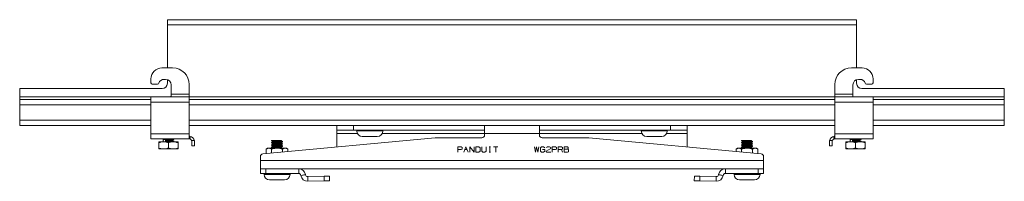
# Model space of a CAD drawing. Units: inches. Extents: x -43 to 127, y 12 to 112.
# Drawn here: x -2 to 21, y 57 to 60 of the extents above; entities that cross this region are included whole.
import ezdxf

# ---------------------------------------------------------------- set-up
doc = ezdxf.new("R2010")
doc.units = ezdxf.units.IN
doc.header["$MEASUREMENT"] = 0
doc.layers.add('Trimetric', color=7, linetype='CONTINUOUS')

msp = doc.modelspace()

# ---------------------------------------------------------------- linework, layer by layer
at = {"layer": 'Trimetric', "color": 3, "linetype": 'Continuous', "lineweight": 18}
for p, q in [((17.171, 60.393), (1.421, 60.393)), ((1.421, 60.358), (1.421, 60.393)), ((1.421, 60.273), (1.421, 60.358)), ((17.171, 60.358), (17.171, 60.393)), ((17.171, 60.273), (17.171, 60.358)), ((1.421, 59.293), (1.421, 60.273)), ((17.171, 60.273), (1.421, 60.273)), ((17.171, 59.293), (17.171, 60.273)), ((1.541, 59.293), (1.296, 59.293)), ((17.296, 59.293), (17.051, 59.293)), ((1.046, 58.953), (1.046, 59.043)), ((1.381, 59.033), (1.345, 59.033)), ((1.421, 58.943), (1.421, 59.027)), ((17.171, 58.943), (17.171, 59.027)), ((17.211, 59.033), (17.247, 59.033)), ((17.546, 58.953), (17.546, 59.043)), ((-1.954, 58.633), (-1.954, 58.823)), ((1.301, 58.823), (-1.954, 58.823)), ((1.196, 58.923), (1.076, 58.923)), ((1.506, 58.693), (1.506, 58.908)), ((1.921, 58.693), (1.921, 58.913)), ((16.671, 58.693), (16.671, 58.913)), ((17.086, 58.693), (17.086, 58.908)), ((20.546, 58.823), (17.291, 58.823)), ((17.395, 58.923), (17.516, 58.923)), ((20.546, 58.633), (20.546, 58.823)), ((-1.954, 58.591), (-1.954, 58.633)), ((1.046, 58.633), (-1.954, 58.633)), ((-1.954, 58.573), (-1.954, 58.591)), ((-1.954, 58.538), (-1.954, 58.573)), ((1.046, 58.573), (-1.954, 58.573)), ((-1.954, 58.453), (-1.954, 58.538)), ((1.046, 58.598), (1.046, 58.633)), ((1.921, 58.633), (1.046, 58.633)), ((1.046, 58.513), (1.046, 58.598)), ((1.046, 57.793), (1.046, 58.513)), ((1.921, 58.513), (1.046, 58.513)), ((1.466, 58.633), (1.456, 58.633)), ((1.48, 58.634), (1.466, 58.633)), ((1.491, 58.635), (1.48, 58.634)), ((1.5, 58.639), (1.491, 58.635)), ((1.505, 58.648), (1.5, 58.639)), ((1.506, 58.66), (1.505, 58.648)), ((1.506, 58.676), (1.506, 58.693)), ((1.921, 58.693), (1.506, 58.693)), ((1.506, 58.66), (1.506, 58.676)), ((1.921, 58.651), (1.921, 58.693)), ((1.921, 58.633), (1.921, 58.651)), ((16.67, 58.633), (1.921, 58.633)), ((1.921, 58.598), (1.921, 58.633)), ((1.921, 58.513), (1.921, 58.598)), ((16.67, 58.573), (1.921, 58.573)), ((1.921, 57.793), (1.921, 58.513)), ((16.671, 58.651), (16.671, 58.693)), ((17.086, 58.693), (16.671, 58.693)), ((16.671, 58.633), (16.671, 58.651)), ((16.671, 58.598), (16.671, 58.633)), ((17.546, 58.633), (16.671, 58.633)), ((16.671, 58.513), (16.671, 58.598)), ((16.671, 57.793), (16.671, 58.513)), ((17.546, 58.513), (16.671, 58.513)), ((17.086, 58.676), (17.086, 58.693)), ((17.086, 58.66), (17.086, 58.676)), ((17.086, 58.653), (17.086, 58.66)), ((17.088, 58.644), (17.086, 58.653)), ((17.094, 58.638), (17.088, 58.644)), ((17.105, 58.634), (17.094, 58.638)), ((17.119, 58.633), (17.105, 58.634)), ((17.136, 58.633), (17.119, 58.633)), ((20.546, 58.633), (17.545, 58.633)), ((20.546, 58.573), (17.545, 58.573)), ((17.546, 58.598), (17.546, 58.633)), ((17.546, 58.513), (17.546, 58.598)), ((17.546, 57.793), (17.546, 58.513)), ((20.546, 58.591), (20.546, 58.633)), ((20.546, 58.573), (20.546, 58.591)), ((20.546, 58.538), (20.546, 58.573)), ((20.546, 58.453), (20.546, 58.538)), ((-1.954, 58.103), (-1.954, 58.453)), ((1.046, 58.453), (-1.954, 58.453)), ((16.67, 58.453), (1.921, 58.453)), ((20.546, 58.453), (17.545, 58.453)), ((20.546, 58.103), (20.546, 58.453)), ((-1.954, 58.018), (-1.954, 58.103)), ((1.046, 58.103), (-1.954, 58.103)), ((16.67, 58.103), (1.921, 58.103)), ((20.546, 58.103), (17.545, 58.103)), ((20.546, 58.018), (20.546, 58.103)), ((-1.954, 57.983), (-1.954, 58.018)), ((-1.954, 57.983), (1.046, 57.983)), ((1.921, 57.983), (8.671, 57.983)), ((9.92, 57.983), (16.67, 57.983)), ((17.545, 57.983), (20.546, 57.983)), ((20.546, 57.983), (20.546, 58.018)), ((1.046, 57.708), (1.046, 57.793)), ((1.921, 57.793), (1.046, 57.793)), ((1.046, 57.673), (1.046, 57.708)), ((1.046, 57.673), (1.921, 57.673)), ((1.921, 57.716), (1.921, 57.793)), ((1.921, 57.733), (1.922, 57.733)), ((1.921, 57.675), (1.921, 57.716)), ((1.921, 57.674), (1.921, 57.675)), ((1.924, 57.674), (1.921, 57.674)), ((1.941, 57.673), (1.921, 57.673)), ((1.922, 57.733), (1.925, 57.733)), ((1.928, 57.673), (1.924, 57.674)), ((1.925, 57.733), (1.93, 57.733)), ((1.934, 57.673), (1.928, 57.673)), ((1.93, 57.733), (1.936, 57.732)), ((1.941, 57.673), (1.934, 57.673)), ((1.936, 57.732), (1.941, 57.732)), ((1.941, 57.732), (1.941, 57.673)), ((1.975, 57.638), (2.038, 57.638)), ((1.978, 57.631), (1.975, 57.638)), ((1.981, 57.613), (1.978, 57.631)), ((1.981, 57.541), (1.981, 57.613)), ((2.038, 57.638), (2.041, 57.613)), ((2.041, 57.613), (2.041, 57.541)), ((16.551, 57.613), (16.553, 57.638)), ((16.551, 57.541), (16.551, 57.613)), ((16.553, 57.638), (16.616, 57.638)), ((16.616, 57.638), (16.611, 57.62)), ((16.611, 57.62), (16.611, 57.613)), ((16.611, 57.613), (16.611, 57.541)), ((16.651, 57.673), (16.651, 57.732)), ((16.651, 57.732), (16.657, 57.732)), ((16.655, 57.673), (16.651, 57.673)), ((16.671, 57.673), (16.651, 57.673)), ((16.661, 57.673), (16.655, 57.673)), ((16.657, 57.732), (16.663, 57.733)), ((16.666, 57.673), (16.661, 57.673)), ((16.663, 57.733), (16.668, 57.733)), ((16.67, 57.674), (16.666, 57.673)), ((16.668, 57.733), (16.67, 57.733)), ((16.67, 57.733), (16.671, 57.733)), ((16.671, 57.675), (16.67, 57.674)), ((17.546, 57.793), (16.671, 57.793)), ((16.671, 57.716), (16.671, 57.793)), ((16.671, 57.675), (16.671, 57.716)), ((16.671, 57.673), (17.546, 57.673)), ((17.546, 57.708), (17.546, 57.793)), ((17.546, 57.673), (17.546, 57.708)), ((1.981, 57.513), (1.981, 57.541)), ((2.041, 57.513), (1.981, 57.513)), ((2.041, 57.541), (2.041, 57.513)), ((8.059, 57.368), (8.059, 57.492)), ((8.059, 57.492), (8.133, 57.492)), ((8.132, 57.431), (8.059, 57.431)), ((8.158, 57.442), (8.132, 57.431)), ((8.133, 57.492), (8.158, 57.48)), ((8.158, 57.48), (8.158, 57.442)), ((8.195, 57.368), (8.244, 57.492)), ((8.22, 57.431), (8.269, 57.431)), ((8.244, 57.492), (8.294, 57.368)), ((8.331, 57.368), (8.331, 57.492)), ((8.331, 57.492), (8.43, 57.368)), ((8.43, 57.368), (8.43, 57.492)), ((8.54, 57.492), (8.467, 57.492)), ((8.467, 57.492), (8.467, 57.368)), ((8.566, 57.467), (8.54, 57.492)), ((8.54, 57.368), (8.566, 57.393)), ((8.566, 57.393), (8.566, 57.467)), ((8.604, 57.492), (8.604, 57.393)), ((8.604, 57.393), (8.627, 57.368)), ((8.676, 57.368), (8.702, 57.393)), ((8.702, 57.393), (8.702, 57.492)), ((8.776, 57.492), (8.801, 57.492)), ((8.789, 57.492), (8.789, 57.368)), ((8.975, 57.492), (8.876, 57.492)), ((8.925, 57.492), (8.925, 57.368)), ((9.809, 57.492), (9.832, 57.368)), ((9.832, 57.368), (9.857, 57.492)), ((9.857, 57.492), (9.883, 57.368)), ((9.883, 57.368), (9.908, 57.492)), ((9.944, 57.467), (9.97, 57.492)), ((9.944, 57.393), (9.944, 57.467)), ((9.968, 57.368), (9.944, 57.393)), ((9.97, 57.492), (10.018, 57.492)), ((9.994, 57.431), (10.044, 57.431)), ((10.018, 57.492), (10.043, 57.467)), ((10.044, 57.393), (10.019, 57.368)), ((10.044, 57.431), (10.044, 57.393)), ((10.18, 57.455), (10.08, 57.393)), ((10.08, 57.393), (10.081, 57.368)), ((10.081, 57.48), (10.105, 57.492)), ((10.105, 57.492), (10.155, 57.492)), ((10.155, 57.492), (10.18, 57.48)), ((10.18, 57.48), (10.18, 57.455)), ((10.217, 57.368), (10.217, 57.492)), ((10.217, 57.492), (10.292, 57.492)), ((10.29, 57.431), (10.217, 57.431)), ((10.316, 57.442), (10.29, 57.431)), ((10.292, 57.492), (10.316, 57.48)), ((10.316, 57.48), (10.316, 57.442)), ((10.354, 57.368), (10.354, 57.492)), ((10.354, 57.492), (10.428, 57.492)), ((10.428, 57.431), (10.354, 57.431)), ((10.428, 57.492), (10.452, 57.48)), ((10.452, 57.442), (10.428, 57.431)), ((10.452, 57.368), (10.428, 57.431)), ((10.452, 57.48), (10.452, 57.442)), ((10.49, 57.442), (10.49, 57.492)), ((10.49, 57.492), (10.564, 57.492)), ((10.564, 57.442), (10.49, 57.442)), ((10.49, 57.442), (10.49, 57.368)), ((10.563, 57.368), (10.587, 57.38)), ((10.564, 57.492), (10.576, 57.48)), ((10.576, 57.455), (10.564, 57.442)), ((10.587, 57.431), (10.564, 57.442)), ((10.576, 57.48), (10.576, 57.455)), ((10.587, 57.38), (10.587, 57.431)), ((16.551, 57.513), (16.551, 57.541)), ((16.611, 57.513), (16.551, 57.513)), ((16.611, 57.541), (16.611, 57.513)), ((8.467, 57.368), (8.54, 57.368)), ((8.627, 57.368), (8.676, 57.368)), ((8.776, 57.368), (8.801, 57.368)), ((10.019, 57.368), (9.968, 57.368)), ((10.081, 57.368), (10.18, 57.368)), ((10.49, 57.368), (10.563, 57.368))]:
    msp.add_line(p, q, dxfattribs=at)
at = {"layer": 'Trimetric', "color": 2, "linetype": 'Continuous', "lineweight": 18}
for p, q in [((5.296, 57.875), (5.296, 57.983)), ((5.296, 57.851), (5.296, 57.875)), ((5.346, 57.875), (5.296, 57.875)), ((5.296, 57.795), (5.296, 57.851)), ((5.483, 57.875), (5.346, 57.875)), ((5.671, 57.875), (5.483, 57.875)), ((5.671, 57.983), (5.671, 57.875)), ((8.671, 57.875), (5.671, 57.875)), ((9.921, 57.983), (8.671, 57.983)), ((8.671, 57.928), (8.671, 57.983)), ((8.671, 57.795), (8.671, 57.928)), ((9.921, 57.928), (9.921, 57.983)), ((9.921, 57.795), (9.921, 57.928)), ((12.921, 57.875), (9.921, 57.875)), ((12.921, 57.875), (12.921, 57.983)), ((13.108, 57.875), (12.921, 57.875)), ((13.245, 57.875), (13.108, 57.875)), ((13.296, 57.875), (13.245, 57.875)), ((13.296, 57.983), (13.296, 57.875)), ((13.296, 57.851), (13.296, 57.875)), ((13.296, 57.795), (13.296, 57.851)), ((7.543, 57.701), (3.602, 57.332)), ((5.296, 57.491), (5.296, 57.795)), ((5.764, 57.795), (5.296, 57.795)), ((8.671, 57.795), (6.327, 57.795)), ((8.608, 57.702), (7.549, 57.702)), ((8.671, 57.795), (9.921, 57.795)), ((8.671, 57.764), (8.671, 57.795)), ((9.921, 57.764), (9.921, 57.795)), ((12.264, 57.795), (9.921, 57.795)), ((11.043, 57.702), (9.983, 57.702)), ((14.989, 57.332), (11.049, 57.701)), ((13.296, 57.795), (12.827, 57.795)), ((13.296, 57.491), (13.296, 57.795)), ((3.546, 57.182), (3.546, 57.27)), ((3.546, 57.048), (3.546, 57.182)), ((15.046, 57.182), (3.546, 57.182)), ((15.046, 57.182), (15.046, 57.27)), ((15.046, 57.048), (15.046, 57.182)), ((3.546, 56.993), (3.546, 57.048)), ((3.546, 56.993), (15.046, 56.993)), ((15.046, 56.993), (15.046, 57.048))]:
    msp.add_line(p, q, dxfattribs=at)
at = {"layer": 'Trimetric', "color": 95, "linetype": 'Continuous', "lineweight": 18}
for p, q in [((5.749, 57.865), (5.749, 57.855)), ((5.788, 57.865), (5.749, 57.865)), ((5.749, 57.855), (5.788, 57.855)), ((5.897, 57.865), (5.788, 57.865)), ((5.788, 57.855), (5.897, 57.855)), ((6.046, 57.865), (5.897, 57.865)), ((5.897, 57.855), (6.046, 57.855)), ((6.194, 57.865), (6.046, 57.865)), ((6.046, 57.855), (6.194, 57.855)), ((6.303, 57.865), (6.194, 57.865)), ((6.194, 57.855), (6.303, 57.855)), ((6.343, 57.865), (6.303, 57.865)), ((6.303, 57.855), (6.343, 57.855)), ((6.343, 57.855), (6.343, 57.865)), ((12.249, 57.865), (12.249, 57.855)), ((12.288, 57.865), (12.249, 57.865)), ((12.249, 57.855), (12.288, 57.855)), ((12.397, 57.865), (12.288, 57.865)), ((12.288, 57.855), (12.397, 57.855)), ((12.546, 57.865), (12.397, 57.865)), ((12.397, 57.855), (12.546, 57.855)), ((12.694, 57.865), (12.546, 57.865)), ((12.546, 57.855), (12.694, 57.855)), ((12.803, 57.865), (12.694, 57.865)), ((12.694, 57.855), (12.803, 57.855)), ((12.843, 57.865), (12.803, 57.865)), ((12.803, 57.855), (12.843, 57.855)), ((12.843, 57.855), (12.843, 57.865)), ((3.801, 57.635), (3.801, 57.631)), ((3.805, 57.635), (3.801, 57.635)), ((3.803, 57.632), (3.802, 57.631)), ((3.802, 57.63), (3.826, 57.616)), ((3.817, 57.635), (3.803, 57.632)), ((3.817, 57.635), (3.805, 57.635)), ((3.827, 57.604), (3.814, 57.597)), ((3.817, 57.635), (3.82, 57.635)), ((3.82, 57.635), (3.852, 57.635)), ((3.826, 57.616), (3.826, 57.604)), ((3.827, 57.616), (3.829, 57.618)), ((3.839, 57.608), (3.827, 57.604)), ((3.829, 57.618), (3.843, 57.621)), ((3.861, 57.61), (3.839, 57.608)), ((3.843, 57.621), (3.866, 57.624)), ((3.852, 57.635), (3.889, 57.635)), ((3.89, 57.613), (3.861, 57.61)), ((3.866, 57.624), (3.896, 57.626)), ((3.87, 57.598), (3.91, 57.6)), ((3.889, 57.635), (3.929, 57.635)), ((3.923, 57.616), (3.89, 57.613)), ((3.896, 57.626), (3.93, 57.629)), ((3.91, 57.6), (3.952, 57.603)), ((3.956, 57.618), (3.923, 57.616)), ((3.929, 57.635), (3.964, 57.635)), ((3.93, 57.629), (3.963, 57.632)), ((3.952, 57.603), (3.991, 57.606)), ((3.986, 57.621), (3.956, 57.618)), ((3.963, 57.632), (3.991, 57.634)), ((3.964, 57.635), (3.992, 57.635)), ((4.009, 57.624), (3.986, 57.621)), ((3.991, 57.634), (3.995, 57.635)), ((3.991, 57.606), (4.023, 57.608)), ((3.992, 57.635), (3.995, 57.635)), ((4.018, 57.635), (3.995, 57.635)), ((4.023, 57.626), (4.009, 57.624)), ((4.026, 57.635), (4.018, 57.635)), ((4.041, 57.603), (4.018, 57.6)), ((4.025, 57.628), (4.023, 57.626)), ((4.023, 57.608), (4.043, 57.611)), ((4.026, 57.628), (4.026, 57.635)), ((4.05, 57.615), (4.026, 57.629)), ((4.037, 57.598), (4.05, 57.605)), ((4.05, 57.605), (4.041, 57.603)), ((4.043, 57.611), (4.049, 57.615)), ((4.05, 57.606), (4.05, 57.605)), ((4.051, 57.606), (4.051, 57.614)), ((5.907, 57.73), (5.874, 57.73)), ((5.993, 57.73), (5.907, 57.73)), ((6.099, 57.73), (5.993, 57.73)), ((6.185, 57.73), (6.099, 57.73)), ((6.218, 57.73), (6.185, 57.73)), ((12.407, 57.73), (12.374, 57.73)), ((12.493, 57.73), (12.407, 57.73)), ((12.599, 57.73), (12.493, 57.73)), ((12.685, 57.73), (12.599, 57.73)), ((12.718, 57.73), (12.685, 57.73)), ((14.541, 57.635), (14.541, 57.631)), ((14.545, 57.635), (14.541, 57.635)), ((14.543, 57.632), (14.542, 57.631)), ((14.542, 57.63), (14.566, 57.616)), ((14.557, 57.635), (14.543, 57.632)), ((14.557, 57.635), (14.545, 57.635)), ((14.567, 57.604), (14.554, 57.597)), ((14.557, 57.635), (14.56, 57.635)), ((14.56, 57.635), (14.592, 57.635)), ((14.566, 57.616), (14.566, 57.604)), ((14.567, 57.616), (14.569, 57.618)), ((14.579, 57.608), (14.567, 57.604)), ((14.569, 57.618), (14.583, 57.621)), ((14.601, 57.61), (14.579, 57.608)), ((14.583, 57.621), (14.606, 57.624)), ((14.592, 57.635), (14.629, 57.635)), ((14.63, 57.613), (14.601, 57.61)), ((14.606, 57.624), (14.636, 57.626)), ((14.61, 57.598), (14.65, 57.6)), ((14.629, 57.635), (14.669, 57.635)), ((14.663, 57.616), (14.63, 57.613)), ((14.636, 57.626), (14.67, 57.629)), ((14.65, 57.6), (14.692, 57.603)), ((14.696, 57.618), (14.663, 57.616)), ((14.669, 57.635), (14.704, 57.635)), ((14.67, 57.629), (14.703, 57.632)), ((14.692, 57.603), (14.731, 57.606)), ((14.726, 57.621), (14.696, 57.618)), ((14.703, 57.632), (14.731, 57.634)), ((14.704, 57.635), (14.732, 57.635)), ((14.749, 57.624), (14.726, 57.621)), ((14.731, 57.634), (14.735, 57.635)), ((14.731, 57.606), (14.763, 57.608)), ((14.732, 57.635), (14.735, 57.635)), ((14.758, 57.635), (14.735, 57.635)), ((14.763, 57.626), (14.749, 57.624)), ((14.766, 57.635), (14.758, 57.635)), ((14.781, 57.603), (14.758, 57.6)), ((14.765, 57.628), (14.763, 57.626)), ((14.763, 57.608), (14.783, 57.611)), ((14.766, 57.628), (14.766, 57.635)), ((14.79, 57.615), (14.766, 57.629)), ((14.777, 57.598), (14.79, 57.605)), ((14.79, 57.605), (14.781, 57.603)), ((14.783, 57.611), (14.789, 57.615)), ((14.79, 57.606), (14.79, 57.605)), ((14.791, 57.606), (14.791, 57.614)), ((3.814, 57.597), (3.801, 57.589)), ((3.801, 57.59), (3.812, 57.592)), ((3.802, 57.589), (3.801, 57.59)), ((3.801, 57.589), (3.801, 57.581)), ((3.801, 57.58), (3.826, 57.566)), ((3.813, 57.547), (3.801, 57.539)), ((3.801, 57.539), (3.801, 57.531)), ((3.801, 57.53), (3.826, 57.516)), ((3.814, 57.497), (3.801, 57.49)), ((3.801, 57.489), (3.801, 57.481)), ((3.801, 57.48), (3.826, 57.466)), ((3.802, 57.539), (3.806, 57.541)), ((3.82, 57.535), (3.802, 57.53)), ((3.802, 57.49), (3.815, 57.493)), ((3.802, 57.489), (3.802, 57.49)), ((3.812, 57.484), (3.802, 57.481)), ((3.809, 57.584), (3.803, 57.58)), ((3.806, 57.541), (3.824, 57.544)), ((3.831, 57.586), (3.809, 57.584)), ((3.812, 57.592), (3.836, 57.595)), ((3.836, 57.487), (3.812, 57.484)), ((3.826, 57.554), (3.813, 57.547)), ((3.827, 57.504), (3.814, 57.497)), ((3.815, 57.493), (3.841, 57.495)), ((3.849, 57.538), (3.82, 57.535)), ((3.824, 57.544), (3.855, 57.547)), ((3.826, 57.567), (3.836, 57.57)), ((3.827, 57.566), (3.826, 57.567)), ((3.826, 57.566), (3.826, 57.554)), ((3.826, 57.516), (3.83, 57.519)), ((3.826, 57.516), (3.826, 57.504)), ((3.826, 57.466), (3.826, 57.463)), ((3.851, 57.559), (3.827, 57.554)), ((3.827, 57.468), (3.838, 57.47)), ((3.827, 57.466), (3.827, 57.468)), ((3.842, 57.508), (3.828, 57.504)), ((3.83, 57.519), (3.845, 57.521)), ((3.863, 57.589), (3.831, 57.586)), ((3.836, 57.595), (3.87, 57.598)), ((3.836, 57.57), (3.855, 57.573)), ((3.87, 57.49), (3.836, 57.487)), ((3.838, 57.47), (3.858, 57.473)), ((3.841, 57.495), (3.876, 57.498)), ((3.865, 57.511), (3.842, 57.508)), ((3.845, 57.521), (3.87, 57.524)), ((3.886, 57.541), (3.849, 57.538)), ((3.877, 57.562), (3.851, 57.559)), ((3.855, 57.573), (3.883, 57.575)), ((3.855, 57.547), (3.893, 57.549)), ((3.858, 57.473), (3.887, 57.476)), ((3.902, 57.592), (3.863, 57.589)), ((3.894, 57.513), (3.865, 57.511)), ((3.87, 57.524), (3.901, 57.527)), ((3.91, 57.492), (3.87, 57.49)), ((3.876, 57.498), (3.917, 57.501)), ((3.909, 57.564), (3.877, 57.562)), ((3.883, 57.575), (3.915, 57.578)), ((3.927, 57.543), (3.886, 57.541)), ((3.887, 57.476), (3.919, 57.478)), ((3.947, 57.468), (3.887, 57.463)), ((3.893, 57.549), (3.935, 57.552)), ((3.928, 57.516), (3.894, 57.513)), ((3.901, 57.527), (3.934, 57.529)), ((3.945, 57.594), (3.902, 57.592)), ((3.942, 57.567), (3.909, 57.564)), ((3.952, 57.495), (3.91, 57.492)), ((3.915, 57.578), (3.949, 57.581)), ((3.917, 57.501), (3.959, 57.504)), ((3.919, 57.478), (3.953, 57.481)), ((3.969, 57.546), (3.927, 57.543)), ((3.961, 57.519), (3.928, 57.516)), ((3.934, 57.529), (3.967, 57.532)), ((3.935, 57.552), (3.975, 57.555)), ((3.974, 57.57), (3.942, 57.567)), ((3.984, 57.597), (3.945, 57.594)), ((3.978, 57.47), (3.947, 57.468)), ((3.949, 57.581), (3.98, 57.583)), ((3.991, 57.498), (3.952, 57.495)), ((3.953, 57.481), (3.983, 57.484)), ((3.959, 57.504), (3.997, 57.506)), ((3.99, 57.521), (3.961, 57.519)), ((3.967, 57.532), (3.995, 57.535)), ((4.005, 57.549), (3.969, 57.546)), ((4, 57.573), (3.974, 57.57)), ((3.975, 57.555), (4.011, 57.557)), ((4.003, 57.473), (3.978, 57.47)), ((3.98, 57.583), (4.004, 57.586)), ((3.983, 57.484), (4.007, 57.486)), ((4.018, 57.6), (3.984, 57.597)), ((4.012, 57.524), (3.99, 57.521)), ((4.023, 57.5), (3.991, 57.498)), ((3.995, 57.535), (4.023, 57.54)), ((3.997, 57.506), (4.027, 57.509)), ((4.018, 57.575), (4, 57.573)), ((4.02, 57.476), (4.003, 57.473)), ((4.004, 57.586), (4.023, 57.59)), ((4.033, 57.551), (4.005, 57.549)), ((4.007, 57.486), (4.023, 57.49)), ((4.011, 57.557), (4.036, 57.56)), ((4.024, 57.527), (4.012, 57.524)), ((4.026, 57.578), (4.018, 57.575)), ((4.026, 57.478), (4.02, 57.476)), ((4.043, 57.503), (4.023, 57.5)), ((4.024, 57.54), (4.037, 57.547)), ((4.024, 57.528), (4.024, 57.527)), ((4.024, 57.49), (4.037, 57.497)), ((4.025, 57.59), (4.037, 57.598)), ((4.025, 57.578), (4.026, 57.578)), ((4.025, 57.44), (4.038, 57.448)), ((4.026, 57.578), (4.026, 57.591)), ((4.05, 57.565), (4.026, 57.579)), ((4.026, 57.528), (4.026, 57.541)), ((4.05, 57.515), (4.026, 57.529)), ((4.026, 57.478), (4.026, 57.491)), ((4.026, 57.478), (4.026, 57.478)), ((4.027, 57.509), (4.046, 57.512)), ((4.048, 57.554), (4.033, 57.551)), ((4.036, 57.56), (4.049, 57.564)), ((4.037, 57.547), (4.049, 57.555)), ((4.037, 57.497), (4.05, 57.505)), ((4.038, 57.448), (4.051, 57.455)), ((4.048, 57.505), (4.043, 57.503)), ((4.046, 57.512), (4.048, 57.515)), ((4.049, 57.556), (4.048, 57.554)), ((4.048, 57.463), (4.05, 57.463)), ((4.05, 57.463), (4.049, 57.464)), ((4.051, 57.556), (4.051, 57.564)), ((4.051, 57.506), (4.051, 57.514)), ((4.051, 57.463), (4.051, 57.464)), ((14.554, 57.597), (14.541, 57.589)), ((14.541, 57.59), (14.552, 57.592)), ((14.542, 57.589), (14.541, 57.59)), ((14.541, 57.589), (14.541, 57.581)), ((14.541, 57.58), (14.566, 57.566)), ((14.553, 57.547), (14.541, 57.539)), ((14.541, 57.539), (14.541, 57.531)), ((14.541, 57.53), (14.566, 57.516)), ((14.554, 57.497), (14.541, 57.49)), ((14.541, 57.489), (14.541, 57.481)), ((14.541, 57.48), (14.566, 57.466)), ((14.542, 57.539), (14.546, 57.541)), ((14.56, 57.535), (14.542, 57.53)), ((14.542, 57.49), (14.555, 57.493)), ((14.542, 57.489), (14.542, 57.49)), ((14.552, 57.484), (14.542, 57.481)), ((14.549, 57.584), (14.543, 57.58)), ((14.546, 57.541), (14.564, 57.544)), ((14.571, 57.586), (14.549, 57.584)), ((14.552, 57.592), (14.576, 57.595)), ((14.576, 57.487), (14.552, 57.484)), ((14.566, 57.554), (14.553, 57.547)), ((14.567, 57.504), (14.554, 57.497)), ((14.555, 57.493), (14.581, 57.495)), ((14.589, 57.538), (14.56, 57.535)), ((14.564, 57.544), (14.595, 57.547)), ((14.566, 57.567), (14.576, 57.57)), ((14.567, 57.566), (14.566, 57.567)), ((14.566, 57.566), (14.566, 57.554)), ((14.566, 57.516), (14.57, 57.519)), ((14.566, 57.516), (14.566, 57.504)), ((14.566, 57.466), (14.566, 57.463)), ((14.591, 57.559), (14.567, 57.554)), ((14.567, 57.468), (14.578, 57.47)), ((14.567, 57.466), (14.567, 57.468)), ((14.582, 57.508), (14.568, 57.504)), ((14.57, 57.519), (14.585, 57.521)), ((14.603, 57.589), (14.571, 57.586)), ((14.576, 57.595), (14.61, 57.598)), ((14.576, 57.57), (14.595, 57.573)), ((14.61, 57.49), (14.576, 57.487)), ((14.578, 57.47), (14.598, 57.473)), ((14.581, 57.495), (14.616, 57.498)), ((14.605, 57.511), (14.582, 57.508)), ((14.585, 57.521), (14.61, 57.524)), ((14.626, 57.541), (14.589, 57.538)), ((14.617, 57.562), (14.591, 57.559)), ((14.595, 57.573), (14.623, 57.575)), ((14.595, 57.547), (14.633, 57.549)), ((14.598, 57.473), (14.627, 57.476)), ((14.642, 57.592), (14.603, 57.589)), ((14.634, 57.513), (14.605, 57.511)), ((14.61, 57.524), (14.641, 57.527)), ((14.65, 57.492), (14.61, 57.49)), ((14.616, 57.498), (14.657, 57.501)), ((14.649, 57.564), (14.617, 57.562)), ((14.623, 57.575), (14.655, 57.578)), ((14.667, 57.543), (14.626, 57.541)), ((14.627, 57.476), (14.659, 57.478)), ((14.687, 57.468), (14.627, 57.463)), ((14.633, 57.549), (14.675, 57.552)), ((14.668, 57.516), (14.634, 57.513)), ((14.641, 57.527), (14.674, 57.529)), ((14.684, 57.594), (14.642, 57.592)), ((14.682, 57.567), (14.649, 57.564)), ((14.692, 57.495), (14.65, 57.492)), ((14.655, 57.578), (14.689, 57.581)), ((14.657, 57.501), (14.699, 57.504)), ((14.659, 57.478), (14.693, 57.481)), ((14.709, 57.546), (14.667, 57.543)), ((14.701, 57.519), (14.668, 57.516)), ((14.674, 57.529), (14.707, 57.532)), ((14.675, 57.552), (14.715, 57.555)), ((14.714, 57.57), (14.682, 57.567)), ((14.724, 57.597), (14.684, 57.594)), ((14.718, 57.47), (14.687, 57.468)), ((14.689, 57.581), (14.72, 57.583)), ((14.731, 57.498), (14.692, 57.495)), ((14.693, 57.481), (14.723, 57.484)), ((14.699, 57.504), (14.737, 57.506)), ((14.73, 57.521), (14.701, 57.519)), ((14.707, 57.532), (14.735, 57.535)), ((14.745, 57.549), (14.709, 57.546)), ((14.74, 57.573), (14.714, 57.57)), ((14.715, 57.555), (14.751, 57.557)), ((14.743, 57.473), (14.718, 57.47)), ((14.72, 57.583), (14.744, 57.586)), ((14.723, 57.484), (14.747, 57.486)), ((14.758, 57.6), (14.724, 57.597)), ((14.752, 57.524), (14.73, 57.521)), ((14.763, 57.5), (14.731, 57.498)), ((14.735, 57.535), (14.763, 57.54)), ((14.737, 57.506), (14.767, 57.509)), ((14.758, 57.575), (14.74, 57.573)), ((14.76, 57.476), (14.743, 57.473)), ((14.744, 57.586), (14.763, 57.59)), ((14.773, 57.551), (14.745, 57.549)), ((14.747, 57.486), (14.763, 57.49)), ((14.751, 57.557), (14.776, 57.56)), ((14.764, 57.527), (14.752, 57.524)), ((14.766, 57.578), (14.758, 57.575)), ((14.766, 57.478), (14.76, 57.476)), ((14.783, 57.503), (14.763, 57.5)), ((14.764, 57.54), (14.777, 57.547)), ((14.764, 57.528), (14.764, 57.527)), ((14.764, 57.49), (14.777, 57.497)), ((14.765, 57.59), (14.777, 57.598)), ((14.765, 57.578), (14.766, 57.578)), ((14.765, 57.44), (14.778, 57.448)), ((14.766, 57.578), (14.766, 57.591)), ((14.79, 57.565), (14.766, 57.579)), ((14.766, 57.528), (14.766, 57.541)), ((14.79, 57.515), (14.766, 57.529)), ((14.766, 57.478), (14.766, 57.491)), ((14.766, 57.478), (14.766, 57.478)), ((14.767, 57.509), (14.786, 57.512)), ((14.788, 57.554), (14.773, 57.551)), ((14.776, 57.56), (14.789, 57.564)), ((14.777, 57.547), (14.789, 57.555)), ((14.777, 57.497), (14.79, 57.505)), ((14.778, 57.448), (14.791, 57.455)), ((14.788, 57.505), (14.783, 57.503)), ((14.786, 57.512), (14.788, 57.515)), ((14.789, 57.556), (14.788, 57.554)), ((14.788, 57.463), (14.79, 57.463)), ((14.79, 57.463), (14.789, 57.464)), ((14.791, 57.556), (14.791, 57.564)), ((14.791, 57.506), (14.791, 57.514)), ((14.791, 57.463), (14.791, 57.464)), ((3.629, 56.875), (3.629, 56.865)), ((3.668, 56.875), (3.629, 56.875)), ((3.629, 56.865), (3.668, 56.865)), ((3.777, 56.875), (3.668, 56.875)), ((3.668, 56.865), (3.777, 56.865)), ((3.787, 56.74), (3.754, 56.74)), ((3.926, 56.875), (3.777, 56.875)), ((3.777, 56.865), (3.926, 56.865)), ((3.873, 56.74), (3.787, 56.74)), ((3.979, 56.74), (3.873, 56.74)), ((4.074, 56.875), (3.926, 56.875)), ((3.926, 56.865), (4.074, 56.865)), ((4.065, 56.74), (3.979, 56.74)), ((4.098, 56.74), (4.065, 56.74)), ((4.183, 56.875), (4.074, 56.875)), ((4.074, 56.865), (4.183, 56.865)), ((4.223, 56.875), (4.183, 56.875)), ((4.183, 56.865), (4.223, 56.865)), ((4.223, 56.865), (4.223, 56.875)), ((14.369, 56.875), (14.369, 56.865)), ((14.408, 56.875), (14.369, 56.875)), ((14.369, 56.865), (14.408, 56.865)), ((14.517, 56.875), (14.408, 56.875)), ((14.408, 56.865), (14.517, 56.865)), ((14.527, 56.74), (14.494, 56.74)), ((14.666, 56.875), (14.517, 56.875)), ((14.517, 56.865), (14.666, 56.865)), ((14.613, 56.74), (14.527, 56.74)), ((14.719, 56.74), (14.613, 56.74)), ((14.814, 56.875), (14.666, 56.875)), ((14.666, 56.865), (14.814, 56.865)), ((14.805, 56.74), (14.719, 56.74)), ((14.838, 56.74), (14.805, 56.74)), ((14.923, 56.875), (14.814, 56.875)), ((14.814, 56.865), (14.923, 56.865)), ((14.963, 56.875), (14.923, 56.875)), ((14.923, 56.865), (14.963, 56.865)), ((14.963, 56.865), (14.963, 56.875))]:
    msp.add_line(p, q, dxfattribs=at)
at = {"layer": 'Trimetric', "color": 12, "linetype": 'Continuous', "lineweight": 18}
for p, q in [((1.227, 57.606), (1.227, 57.608)), ((1.227, 57.608), (1.256, 57.608)), ((1.227, 57.602), (1.227, 57.606)), ((1.227, 57.599), (1.227, 57.602)), ((1.256, 57.608), (1.336, 57.608)), ((1.27, 57.601), (1.258, 57.598)), ((1.295, 57.605), (1.27, 57.601)), ((1.32, 57.608), (1.295, 57.605)), ((1.333, 57.657), (1.32, 57.65)), ((1.336, 57.608), (1.32, 57.608)), ((1.321, 57.65), (1.321, 57.608)), ((1.323, 57.651), (1.338, 57.654)), ((1.323, 57.65), (1.323, 57.651)), ((1.346, 57.665), (1.333, 57.657)), ((1.371, 57.606), (1.336, 57.608)), ((1.336, 57.608), (1.446, 57.608)), ((1.338, 57.654), (1.364, 57.657)), ((1.346, 57.673), (1.346, 57.665)), ((1.357, 57.668), (1.347, 57.665)), ((1.377, 57.671), (1.357, 57.668)), ((1.364, 57.657), (1.401, 57.659)), ((1.396, 57.602), (1.371, 57.606)), ((1.391, 57.651), (1.376, 57.649)), ((1.376, 57.608), (1.376, 57.649)), ((1.382, 57.643), (1.376, 57.649)), ((1.403, 57.673), (1.377, 57.671)), ((1.377, 57.608), (1.384, 57.616)), ((1.39, 57.635), (1.382, 57.643)), ((1.384, 57.616), (1.39, 57.622)), ((1.385, 57.608), (1.424, 57.611)), ((1.39, 57.635), (1.421, 57.638)), ((1.39, 57.635), (1.39, 57.622)), ((1.423, 57.625), (1.39, 57.622)), ((1.432, 57.653), (1.391, 57.651)), ((1.409, 57.599), (1.396, 57.602)), ((1.401, 57.659), (1.442, 57.662)), ((1.421, 57.638), (1.454, 57.64)), ((1.457, 57.628), (1.423, 57.625)), ((1.424, 57.611), (1.466, 57.614)), ((1.474, 57.656), (1.432, 57.653)), ((1.442, 57.662), (1.483, 57.665)), ((1.446, 57.608), (1.555, 57.608)), ((1.454, 57.64), (1.487, 57.643)), ((1.489, 57.63), (1.457, 57.628)), ((1.466, 57.614), (1.506, 57.616)), ((1.513, 57.659), (1.474, 57.656)), ((1.489, 57.601), (1.477, 57.598)), ((1.483, 57.665), (1.521, 57.667)), ((1.487, 57.643), (1.515, 57.646)), ((1.517, 57.633), (1.489, 57.63)), ((1.514, 57.605), (1.489, 57.601)), ((1.506, 57.616), (1.539, 57.619)), ((1.544, 57.661), (1.513, 57.659)), ((1.539, 57.608), (1.514, 57.605)), ((1.515, 57.646), (1.535, 57.648)), ((1.536, 57.636), (1.517, 57.633)), ((1.521, 57.667), (1.55, 57.67)), ((1.535, 57.648), (1.545, 57.651)), ((1.545, 57.638), (1.536, 57.636)), ((1.539, 57.619), (1.561, 57.622)), ((1.555, 57.608), (1.539, 57.608)), ((1.564, 57.664), (1.544, 57.661)), ((1.544, 57.639), (1.545, 57.638)), ((1.545, 57.651), (1.558, 57.658)), ((1.546, 57.639), (1.546, 57.652)), ((1.571, 57.625), (1.546, 57.64)), ((1.55, 57.67), (1.57, 57.675)), ((1.59, 57.606), (1.555, 57.608)), ((1.555, 57.608), (1.635, 57.608)), ((1.558, 57.658), (1.57, 57.666)), ((1.561, 57.622), (1.568, 57.626)), ((1.571, 57.667), (1.564, 57.664)), ((1.571, 57.667), (1.571, 57.673)), ((1.571, 57.608), (1.571, 57.625)), ((1.615, 57.602), (1.59, 57.606)), ((1.628, 57.599), (1.615, 57.602)), ((1.635, 57.608), (1.665, 57.608)), ((1.665, 57.608), (1.665, 57.608)), ((1.665, 57.608), (1.665, 57.605)), ((1.665, 57.605), (1.665, 57.601)), ((1.665, 57.601), (1.665, 57.598)), ((16.927, 57.606), (16.927, 57.608)), ((16.927, 57.608), (16.956, 57.608)), ((16.927, 57.602), (16.927, 57.606)), ((16.927, 57.599), (16.927, 57.602)), ((16.956, 57.608), (17.036, 57.608)), ((16.97, 57.601), (16.958, 57.598)), ((16.995, 57.605), (16.97, 57.601)), ((17.02, 57.608), (16.995, 57.605)), ((17.033, 57.657), (17.02, 57.65)), ((17.036, 57.608), (17.02, 57.608)), ((17.021, 57.65), (17.021, 57.608)), ((17.023, 57.651), (17.038, 57.654)), ((17.023, 57.65), (17.023, 57.651)), ((17.046, 57.665), (17.033, 57.657)), ((17.071, 57.606), (17.036, 57.608)), ((17.036, 57.608), (17.146, 57.608)), ((17.038, 57.654), (17.064, 57.657)), ((17.046, 57.673), (17.046, 57.665)), ((17.057, 57.668), (17.047, 57.665)), ((17.077, 57.671), (17.057, 57.668)), ((17.064, 57.657), (17.101, 57.659)), ((17.096, 57.602), (17.071, 57.606)), ((17.091, 57.651), (17.076, 57.649)), ((17.076, 57.608), (17.076, 57.649)), ((17.082, 57.643), (17.076, 57.649)), ((17.103, 57.673), (17.077, 57.671)), ((17.077, 57.608), (17.084, 57.616)), ((17.09, 57.635), (17.082, 57.643)), ((17.084, 57.616), (17.09, 57.622)), ((17.085, 57.608), (17.124, 57.611)), ((17.09, 57.635), (17.121, 57.638)), ((17.09, 57.635), (17.09, 57.622)), ((17.123, 57.625), (17.09, 57.622)), ((17.132, 57.653), (17.091, 57.651)), ((17.109, 57.599), (17.096, 57.602)), ((17.101, 57.659), (17.142, 57.662)), ((17.121, 57.638), (17.154, 57.64)), ((17.157, 57.628), (17.123, 57.625)), ((17.124, 57.611), (17.166, 57.614)), ((17.174, 57.656), (17.132, 57.653)), ((17.142, 57.662), (17.183, 57.665)), ((17.146, 57.608), (17.255, 57.608)), ((17.154, 57.64), (17.187, 57.643)), ((17.189, 57.63), (17.157, 57.628)), ((17.166, 57.614), (17.206, 57.616)), ((17.213, 57.659), (17.174, 57.656)), ((17.189, 57.601), (17.177, 57.598)), ((17.183, 57.665), (17.221, 57.667)), ((17.187, 57.643), (17.215, 57.646)), ((17.217, 57.633), (17.189, 57.63)), ((17.214, 57.605), (17.189, 57.601)), ((17.206, 57.616), (17.239, 57.619)), ((17.244, 57.661), (17.213, 57.659)), ((17.239, 57.608), (17.214, 57.605)), ((17.215, 57.646), (17.235, 57.648)), ((17.236, 57.636), (17.217, 57.633)), ((17.221, 57.667), (17.25, 57.67)), ((17.235, 57.648), (17.245, 57.651)), ((17.245, 57.638), (17.236, 57.636)), ((17.239, 57.619), (17.261, 57.622)), ((17.255, 57.608), (17.239, 57.608)), ((17.264, 57.664), (17.244, 57.661)), ((17.244, 57.639), (17.245, 57.638)), ((17.245, 57.651), (17.258, 57.658)), ((17.246, 57.639), (17.246, 57.652)), ((17.271, 57.625), (17.246, 57.64)), ((17.25, 57.67), (17.27, 57.675)), ((17.29, 57.606), (17.255, 57.608)), ((17.255, 57.608), (17.335, 57.608)), ((17.258, 57.658), (17.27, 57.666)), ((17.261, 57.622), (17.268, 57.626)), ((17.271, 57.667), (17.264, 57.664)), ((17.271, 57.667), (17.271, 57.673)), ((17.271, 57.608), (17.271, 57.625)), ((17.315, 57.602), (17.29, 57.606)), ((17.328, 57.599), (17.315, 57.602)), ((17.335, 57.608), (17.365, 57.608)), ((17.365, 57.608), (17.365, 57.608)), ((17.365, 57.608), (17.365, 57.605)), ((17.365, 57.605), (17.365, 57.601)), ((17.365, 57.601), (17.365, 57.598)), ((1.227, 57.596), (1.227, 57.599)), ((1.227, 57.592), (1.227, 57.596)), ((1.227, 57.588), (1.227, 57.592)), ((1.236, 57.591), (1.227, 57.588)), ((1.227, 57.465), (1.227, 57.588)), ((1.227, 57.465), (1.227, 57.461)), ((1.236, 57.462), (1.227, 57.465)), ((1.227, 57.461), (1.227, 57.457)), ((1.227, 57.457), (1.227, 57.454)), ((1.227, 57.454), (1.227, 57.451)), ((1.227, 57.451), (1.227, 57.447)), ((1.227, 57.447), (1.227, 57.445)), ((1.227, 57.445), (1.256, 57.445)), ((1.245, 57.594), (1.236, 57.591)), ((1.245, 57.459), (1.236, 57.462)), ((1.258, 57.598), (1.245, 57.594)), ((1.258, 57.456), (1.245, 57.459)), ((1.256, 57.445), (1.336, 57.445)), ((1.27, 57.453), (1.258, 57.456)), ((1.295, 57.448), (1.27, 57.453)), ((1.32, 57.446), (1.295, 57.448)), ((1.336, 57.445), (1.32, 57.446)), ((1.371, 57.447), (1.336, 57.445)), ((1.336, 57.445), (1.446, 57.445)), ((1.396, 57.451), (1.371, 57.447)), ((1.409, 57.454), (1.396, 57.451)), ((1.421, 57.596), (1.409, 57.599)), ((1.421, 57.457), (1.409, 57.454)), ((1.433, 57.592), (1.421, 57.596)), ((1.433, 57.461), (1.421, 57.457)), ((1.446, 57.588), (1.433, 57.592)), ((1.446, 57.465), (1.433, 57.461)), ((1.455, 57.591), (1.446, 57.588)), ((1.446, 57.465), (1.446, 57.588)), ((1.455, 57.462), (1.446, 57.465)), ((1.446, 57.445), (1.555, 57.445)), ((1.464, 57.594), (1.455, 57.591)), ((1.464, 57.459), (1.455, 57.462)), ((1.477, 57.598), (1.464, 57.594)), ((1.477, 57.456), (1.464, 57.459)), ((1.489, 57.453), (1.477, 57.456)), ((1.514, 57.448), (1.489, 57.453)), ((1.539, 57.446), (1.514, 57.448)), ((1.555, 57.445), (1.539, 57.446)), ((1.59, 57.447), (1.555, 57.445)), ((1.555, 57.445), (1.635, 57.445)), ((1.615, 57.451), (1.59, 57.447)), ((1.628, 57.454), (1.615, 57.451)), ((1.64, 57.596), (1.628, 57.599)), ((1.64, 57.457), (1.628, 57.454)), ((1.635, 57.445), (1.665, 57.445)), ((1.652, 57.592), (1.64, 57.596)), ((1.652, 57.461), (1.64, 57.457)), ((1.665, 57.588), (1.652, 57.592)), ((1.665, 57.465), (1.652, 57.461)), ((1.665, 57.598), (1.665, 57.594)), ((1.665, 57.594), (1.665, 57.591)), ((1.665, 57.591), (1.665, 57.588)), ((1.665, 57.465), (1.665, 57.588)), ((1.665, 57.462), (1.665, 57.465)), ((1.665, 57.459), (1.665, 57.462)), ((1.665, 57.456), (1.665, 57.459)), ((1.665, 57.453), (1.665, 57.456)), ((1.665, 57.448), (1.665, 57.453)), ((1.665, 57.446), (1.665, 57.448)), ((1.665, 57.445), (1.665, 57.446)), ((16.927, 57.596), (16.927, 57.599)), ((16.927, 57.592), (16.927, 57.596)), ((16.927, 57.588), (16.927, 57.592)), ((16.936, 57.591), (16.927, 57.588)), ((16.927, 57.465), (16.927, 57.588)), ((16.927, 57.465), (16.927, 57.461)), ((16.936, 57.462), (16.927, 57.465)), ((16.927, 57.461), (16.927, 57.457)), ((16.927, 57.457), (16.927, 57.454)), ((16.927, 57.454), (16.927, 57.451)), ((16.927, 57.451), (16.927, 57.447)), ((16.927, 57.447), (16.927, 57.445)), ((16.927, 57.445), (16.956, 57.445)), ((16.945, 57.594), (16.936, 57.591)), ((16.945, 57.459), (16.936, 57.462)), ((16.958, 57.598), (16.945, 57.594)), ((16.958, 57.456), (16.945, 57.459)), ((16.956, 57.445), (17.036, 57.445)), ((16.97, 57.453), (16.958, 57.456)), ((16.995, 57.448), (16.97, 57.453)), ((17.02, 57.446), (16.995, 57.448)), ((17.036, 57.445), (17.02, 57.446)), ((17.071, 57.447), (17.036, 57.445)), ((17.036, 57.445), (17.146, 57.445)), ((17.096, 57.451), (17.071, 57.447)), ((17.109, 57.454), (17.096, 57.451)), ((17.121, 57.596), (17.109, 57.599)), ((17.121, 57.457), (17.109, 57.454)), ((17.133, 57.592), (17.121, 57.596)), ((17.133, 57.461), (17.121, 57.457)), ((17.146, 57.588), (17.133, 57.592)), ((17.146, 57.465), (17.133, 57.461)), ((17.155, 57.591), (17.146, 57.588)), ((17.146, 57.465), (17.146, 57.588)), ((17.155, 57.462), (17.146, 57.465)), ((17.146, 57.445), (17.255, 57.445)), ((17.164, 57.594), (17.155, 57.591)), ((17.164, 57.459), (17.155, 57.462)), ((17.177, 57.598), (17.164, 57.594)), ((17.177, 57.456), (17.164, 57.459)), ((17.189, 57.453), (17.177, 57.456)), ((17.214, 57.448), (17.189, 57.453)), ((17.239, 57.446), (17.214, 57.448)), ((17.255, 57.445), (17.239, 57.446)), ((17.29, 57.447), (17.255, 57.445)), ((17.255, 57.445), (17.335, 57.445)), ((17.315, 57.451), (17.29, 57.447)), ((17.328, 57.454), (17.315, 57.451)), ((17.34, 57.596), (17.328, 57.599)), ((17.34, 57.457), (17.328, 57.454)), ((17.335, 57.445), (17.365, 57.445)), ((17.352, 57.592), (17.34, 57.596)), ((17.352, 57.461), (17.34, 57.457)), ((17.365, 57.588), (17.352, 57.592)), ((17.365, 57.465), (17.352, 57.461)), ((17.365, 57.598), (17.365, 57.594)), ((17.365, 57.594), (17.365, 57.591)), ((17.365, 57.591), (17.365, 57.588)), ((17.365, 57.465), (17.365, 57.588)), ((17.365, 57.462), (17.365, 57.465)), ((17.365, 57.459), (17.365, 57.462)), ((17.365, 57.456), (17.365, 57.459)), ((17.365, 57.453), (17.365, 57.456)), ((17.365, 57.448), (17.365, 57.453)), ((17.365, 57.446), (17.365, 57.448)), ((17.365, 57.445), (17.365, 57.446))]:
    msp.add_line(p, q, dxfattribs=at)
at = {"layer": 'Trimetric', "color": 113, "linetype": 'Continuous', "lineweight": 18}
for p, q in [((3.709, 57.463), (3.676, 57.443)), ((3.676, 57.443), (3.738, 57.463)), ((3.676, 57.443), (3.676, 57.339)), ((3.709, 57.463), (3.717, 57.463)), ((3.717, 57.463), (3.738, 57.463)), ((3.738, 57.463), (3.743, 57.463)), ((3.738, 57.463), (3.817, 57.463)), ((3.743, 57.463), (3.801, 57.443)), ((3.801, 57.443), (3.832, 57.451)), ((3.801, 57.443), (3.801, 57.351)), ((3.817, 57.463), (3.926, 57.463)), ((3.832, 57.451), (3.926, 57.463)), ((3.926, 57.463), (3.96, 57.461)), ((3.926, 57.463), (4.034, 57.463)), ((3.96, 57.461), (4.051, 57.443)), ((4.034, 57.463), (4.113, 57.463)), ((4.051, 57.443), (4.113, 57.463)), ((4.051, 57.443), (4.051, 57.374)), ((4.113, 57.463), (4.135, 57.463)), ((4.113, 57.463), (4.118, 57.463)), ((4.118, 57.463), (4.176, 57.443)), ((4.135, 57.463), (4.142, 57.463)), ((4.176, 57.443), (4.142, 57.463)), ((4.176, 57.443), (4.176, 57.386)), ((14.449, 57.463), (14.416, 57.443)), ((14.416, 57.443), (14.478, 57.463)), ((14.416, 57.443), (14.416, 57.386)), ((14.449, 57.463), (14.457, 57.463)), ((14.457, 57.463), (14.478, 57.463)), ((14.478, 57.463), (14.483, 57.463)), ((14.478, 57.463), (14.557, 57.463)), ((14.483, 57.463), (14.541, 57.443)), ((14.541, 57.443), (14.572, 57.451)), ((14.541, 57.443), (14.541, 57.374)), ((14.557, 57.463), (14.666, 57.463)), ((14.572, 57.451), (14.666, 57.463)), ((14.666, 57.463), (14.7, 57.461)), ((14.666, 57.463), (14.774, 57.463)), ((14.7, 57.461), (14.791, 57.443)), ((14.774, 57.463), (14.853, 57.463)), ((14.791, 57.443), (14.853, 57.463)), ((14.791, 57.443), (14.791, 57.351)), ((14.853, 57.463), (14.858, 57.463)), ((14.853, 57.463), (14.875, 57.463)), ((14.858, 57.463), (14.916, 57.443)), ((14.875, 57.463), (14.882, 57.463)), ((14.916, 57.443), (14.882, 57.463)), ((14.916, 57.443), (14.916, 57.339))]:
    msp.add_line(p, q, dxfattribs=at)
at = {"layer": 'Trimetric', "color": 214, "linetype": 'Continuous', "lineweight": 18}
for p, q in [((3.546, 56.885), (3.546, 56.993)), ((3.671, 56.993), (3.671, 56.885)), ((4.421, 56.885), (4.421, 56.993)), ((14.171, 56.885), (14.171, 56.993)), ((14.921, 56.885), (14.921, 56.993)), ((15.046, 56.993), (15.046, 56.885)), ((3.582, 56.885), (3.546, 56.885)), ((3.671, 56.885), (3.582, 56.885)), ((3.671, 56.885), (4.421, 56.885)), ((4.47, 56.843), (4.577, 56.862)), ((4.47, 56.843), (4.471, 56.839)), ((4.471, 56.839), (4.578, 56.857)), ((4.577, 56.862), (4.578, 56.857)), ((4.628, 56.816), (5.003, 56.823)), ((4.63, 56.708), (4.628, 56.816)), ((4.63, 56.708), (5.005, 56.714)), ((5.003, 56.823), (5.091, 56.824)), ((5.005, 56.714), (5.003, 56.823)), ((5.093, 56.716), (5.005, 56.714)), ((5.091, 56.824), (5.128, 56.825)), ((5.129, 56.716), (5.093, 56.716)), ((5.128, 56.825), (5.129, 56.716)), ((13.462, 56.716), (13.464, 56.825)), ((13.499, 56.716), (13.462, 56.716)), ((13.464, 56.825), (13.5, 56.824)), ((13.587, 56.714), (13.499, 56.716)), ((13.5, 56.824), (13.589, 56.823)), ((13.589, 56.823), (13.587, 56.714)), ((13.962, 56.708), (13.587, 56.714)), ((13.964, 56.816), (13.589, 56.823)), ((13.964, 56.816), (13.962, 56.708)), ((14.015, 56.862), (14.014, 56.857)), ((14.014, 56.857), (14.121, 56.839)), ((14.015, 56.862), (14.121, 56.843)), ((14.121, 56.843), (14.121, 56.839)), ((14.171, 56.885), (14.921, 56.885)), ((15.009, 56.885), (14.921, 56.885)), ((15.046, 56.885), (15.009, 56.885))]:
    msp.add_line(p, q, dxfattribs=at)
at = {"layer": 'Trimetric', "color": 3, "linetype": 'Continuous', "lineweight": 18}
for centre, radius, start, end in [((1.296, 59.043), 0.25, 90, 180), ((1.541, 58.913), 0.38, 0, 90), ((17.051, 58.913), 0.38, 90, 180), ((17.296, 59.043), 0.25, 0, 90), ((1.076, 58.953), 0.03, 180, 270), ((1.345, 58.908), 0.125, 90, 163.1227), ((1.381, 58.908), 0.125, 0, 90), ((17.211, 58.908), 0.125, 90, 180), ((17.247, 58.908), 0.125, 16.8773, 90), ((17.516, 58.953), 0.03, 270, 0), ((1.196, 58.953), 0.03, 270, 343.1227), ((1.301, 58.943), 0.12, 270, 0), ((17.291, 58.943), 0.12, 180, 270), ((17.395, 58.953), 0.03, 196.8773, 270), ((1.921, 57.613), 0.06, 24.6243, 90), ((1.921, 57.613), 0.12, 12.0247, 80.4059), ((16.671, 57.613), 0.12, 99.5941, 167.9753), ((16.671, 57.613), 0.06, 90, 155.3757)]:
    msp.add_arc(centre, radius, start, end, dxfattribs=at)
at = {"layer": 'Trimetric', "color": 95, "linetype": 'Continuous', "lineweight": 18}
for centre, radius, start, end in [((5.759, 57.865), 0.01, 90, 180), ((5.874, 57.855), 0.125, 180, 270), ((6.218, 57.855), 0.125, 270, 0), ((6.333, 57.865), 0.01, 0, 90), ((12.259, 57.865), 0.01, 90, 180), ((12.374, 57.855), 0.125, 180, 270), ((12.718, 57.855), 0.125, 270, 0), ((12.833, 57.865), 0.01, 0, 90), ((3.639, 56.875), 0.01, 90, 180), ((3.754, 56.865), 0.125, 180, 270), ((4.098, 56.865), 0.125, 270, 0), ((4.213, 56.875), 0.01, 0, 90), ((14.379, 56.875), 0.01, 90, 180), ((14.494, 56.865), 0.125, 180, 270), ((14.838, 56.865), 0.125, 270, 0), ((14.953, 56.875), 0.01, 0, 90)]:
    msp.add_arc(centre, radius, start, end, dxfattribs=at)
at = {"layer": 'Trimetric', "color": 2, "linetype": 'Continuous', "lineweight": 18}
for centre, start, end in [((7.549, 57.639), 90, 95.3558), ((8.608, 57.764), 270, 0), ((9.983, 57.764), 180, 270), ((11.043, 57.639), 84.6442, 90), ((3.608, 57.27), 95.3558, 180), ((14.983, 57.27), 0, 84.6442)]:
    msp.add_arc(centre, 0.0625, start, end, dxfattribs=at)
at = {"layer": 'Trimetric', "color": 214, "linetype": 'Continuous', "lineweight": 18}
for centre, radius, start, end in [((4.421, 56.835), 0.158, 10, 90), ((14.171, 56.835), 0.158, 90, 170), ((4.421, 56.835), 0.05, 10, 90), ((4.627, 56.866), 0.158, 190, 271), ((4.627, 56.866), 0.05, 190, 271), ((13.965, 56.866), 0.158, 269, 350), ((13.965, 56.866), 0.05, 269, 350), ((14.171, 56.835), 0.05, 90, 170)]:
    msp.add_arc(centre, radius, start, end, dxfattribs=at)

doc.saveas('drawing.dxf')
